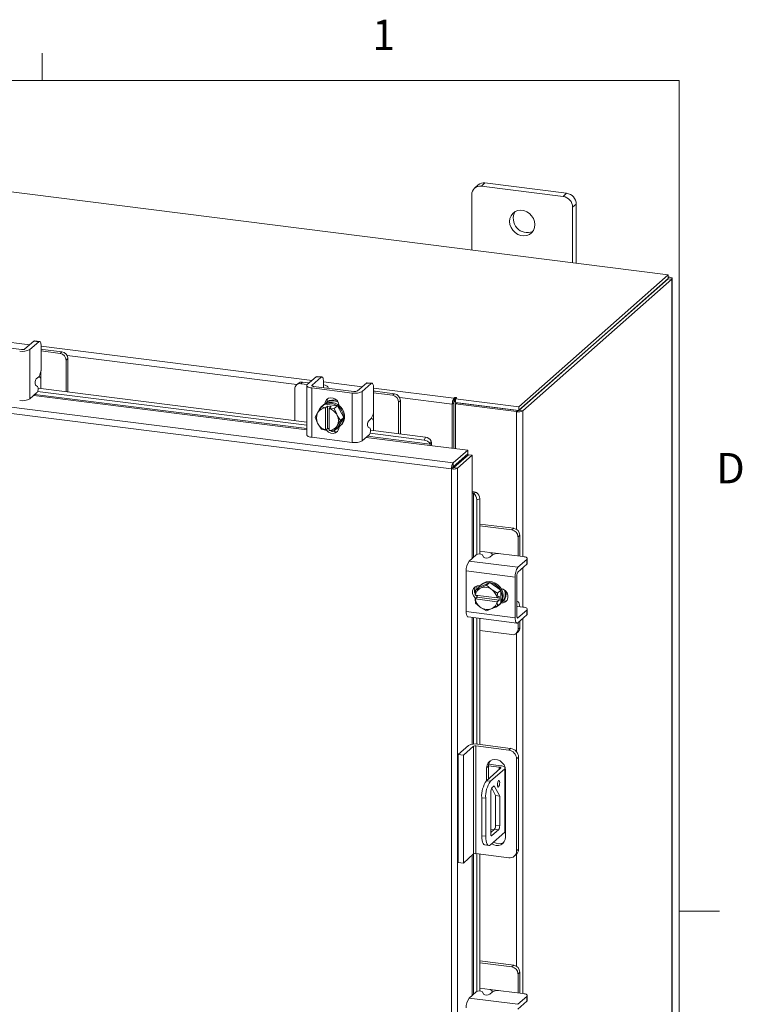
# Model space of a CAD drawing. Units: inches. Extents: x 0.4 to 16.6, y 0.2 to 10.8.
# Drawn here: x 14.3 to 16.6, y 7.8 to 10.8 of the extents above; entities that cross this region are included whole.
import ezdxf

# ---------------------------------------------------------------- set-up
doc = ezdxf.new("R2010")
doc.units = ezdxf.units.IN
doc.header["$MEASUREMENT"] = 0
doc.styles.add('SLDTEXTSTYLE1', font='TXT', dxfattribs={"width": 0.75})

msp = doc.modelspace()

# ---------------------------------------------------------------- linework, layer by layer
at = {"color": 7, "linetype": 'Continuous', "lineweight": 0}
for p, q in [((14.4073, 10.6421), (14.4073, 10.7269)), ((0.6263, 10.6421), (16.3763, 10.6421)), ((16.3763, 0.3921), (16.3763, 10.6421)), ((16.3763, 8.0753), (16.5013, 8.0753))]:
    msp.add_line(p, q, dxfattribs=at)
at = {"color": 7, "linetype": 'Continuous', "lineweight": 15}
for p, q in [((16.3429, 10.0421), (13.2482, 10.432)), ((15.7551, 10.3194), (15.744, 10.3097)), ((15.7761, 10.3255), (15.765, 10.3158)), ((16.0175, 10.284), (15.765, 10.3158)), ((16.0286, 10.2937), (15.7761, 10.3255)), ((15.7354, 10.2897), (15.7354, 10.1187)), ((16.0175, 10.284), (16.0286, 10.2937)), ((16.0582, 10.2601), (16.0472, 10.2504)), ((16.0582, 10.078), (16.0582, 10.2601)), ((16.0472, 10.0794), (16.0472, 10.2504)), ((15.8803, 9.6341), (16.3429, 10.0421)), ((16.3429, 10.0304), (16.3429, 10.0421)), ((15.8803, 9.6224), (16.3429, 10.0304)), ((16.3422, 10.0297), (15.8811, 9.6231)), ((16.3538, 10.0282), (15.8927, 9.6216)), ((16.3422, 10.0297), (16.3538, 10.0282)), ((16.3453, 10.0345), (16.3429, 10.0348)), ((16.3429, 10.0324), (16.3453, 10.0345)), ((16.3538, 10.0282), (16.3538, 6.2805)), ((16.3547, 6.2822), (16.3547, 10.0299)), ((14.2485, 9.8405), (14.3685, 9.8254)), ((14.3815, 9.8368), (14.3538, 9.8124)), ((14.3686, 9.8105), (14.3963, 9.8349)), ((14.3963, 9.8349), (14.3815, 9.8368)), ((14.3989, 9.836), (14.3841, 9.8378)), ((15.6777, 9.4602), (12.8748, 9.8133)), ((14.343, 9.8108), (14.2183, 9.8265)), ((14.3686, 9.8105), (14.3686, 9.6581)), ((14.4037, 9.8218), (14.4037, 9.753)), ((14.4037, 9.8209), (15.2414, 9.7154)), ((14.4087, 9.8113), (14.4037, 9.8118)), ((14.4623, 9.7989), (14.4037, 9.8063)), ((14.4679, 9.8038), (14.4087, 9.8113)), ((14.4623, 9.7989), (14.4679, 9.8038)), ((15.6727, 9.4418), (12.8695, 9.795)), ((14.4866, 9.7826), (14.481, 9.7777)), ((14.481, 9.6801), (14.481, 9.7777)), ((15.1946, 9.7023), (14.4844, 9.7918)), ((14.4866, 9.6794), (14.4866, 9.7826)), ((14.4031, 9.7449), (14.4031, 9.7184)), ((14.3886, 9.72), (14.3963, 9.7268)), ((14.4031, 9.6899), (14.4031, 9.7184)), ((15.2122, 9.7101), (15.2066, 9.7051)), ((15.2325, 9.7075), (15.2122, 9.7101)), ((15.2544, 9.7268), (15.2267, 9.7024)), ((15.2415, 9.7005), (15.2692, 9.725)), ((15.2692, 9.725), (15.2544, 9.7268)), ((15.2718, 9.726), (15.257, 9.7278)), ((15.2765, 9.7118), (15.2765, 9.6945)), ((15.2765, 9.711), (15.3965, 9.6959)), ((15.4095, 9.7073), (15.3818, 9.6829)), ((15.4243, 9.7054), (15.4095, 9.7073)), ((15.4269, 9.7064), (15.4121, 9.7083)), ((14.3686, 9.6581), (14.3909, 9.6778)), ((14.3927, 9.6969), (14.3868, 9.7008)), ((14.393, 9.6815), (15.2251, 9.5766)), ((14.3945, 9.691), (15.2251, 9.5863)), ((15.1879, 9.6886), (15.1879, 9.591)), ((15.199, 9.7062), (15.1934, 9.7013)), ((15.2269, 9.7026), (15.2066, 9.7051)), ((15.2251, 9.6995), (15.2251, 9.5471)), ((15.2407, 9.692), (15.3655, 9.6763)), ((15.2407, 9.692), (15.2407, 9.5396)), ((15.2415, 9.7005), (15.2415, 9.6986)), ((15.3711, 9.6812), (15.2463, 9.6969)), ((15.2754, 9.6935), (15.2755, 9.6933)), ((15.2914, 9.6913), (15.2914, 9.693)), ((15.3655, 9.5239), (15.3655, 9.6763)), ((15.3966, 9.681), (15.4243, 9.7054)), ((15.3966, 9.681), (15.3966, 9.5286)), ((15.4317, 9.6923), (15.4317, 9.6234)), ((15.4317, 9.6914), (15.6803, 9.6601)), ((15.4367, 9.6818), (15.4317, 9.6822)), ((15.4903, 9.6694), (15.4317, 9.6768)), ((15.4959, 9.6743), (15.4367, 9.6818)), ((14.3808, 9.6688), (15.2251, 9.5625)), ((15.2251, 9.5662), (14.3845, 9.6721)), ((15.2834, 9.6443), (15.2868, 9.6473)), ((15.2868, 9.6457), (15.2868, 9.6473)), ((15.4903, 9.6694), (15.4959, 9.6743)), ((15.5146, 9.6531), (15.5091, 9.6482)), ((15.5091, 9.5506), (15.5091, 9.6482)), ((15.6751, 9.6418), (15.5124, 9.6623)), ((15.5146, 9.5499), (15.5146, 9.6531)), ((15.6825, 9.662), (15.6803, 9.6601)), ((15.6803, 9.6484), (15.6803, 9.6601)), ((15.6803, 9.6484), (15.6825, 9.6503)), ((15.6825, 9.6503), (15.6825, 9.662)), ((15.6848, 9.6426), (15.6892, 9.6465)), ((15.6853, 9.6587), (15.6883, 9.6613)), ((15.6853, 9.6587), (15.8803, 9.6341)), ((15.6853, 9.647), (15.6853, 9.6587)), ((15.6853, 9.647), (15.8803, 9.6224)), ((15.8783, 9.6226), (15.6892, 9.6465)), ((15.2603, 9.6178), (15.2585, 9.6149)), ((15.2603, 9.6178), (15.2704, 9.6333)), ((15.2805, 9.6422), (15.2704, 9.6333)), ((15.2704, 9.6333), (15.2805, 9.6422)), ((15.2704, 9.6333), (15.2832, 9.6307)), ((15.2755, 9.6392), (15.2726, 9.6366)), ((15.3198, 9.6372), (15.2805, 9.6422)), ((15.2831, 9.6301), (15.2832, 9.6307)), ((15.2831, 9.6301), (15.2831, 9.5623)), ((15.2832, 9.6307), (15.2891, 9.6358)), ((15.2891, 9.6358), (15.3008, 9.6344)), ((15.2891, 9.5671), (15.2891, 9.6358)), ((15.2949, 9.6292), (15.2948, 9.6286)), ((15.2948, 9.5608), (15.2948, 9.6286)), ((15.3008, 9.6344), (15.2949, 9.6292)), ((15.2949, 9.6292), (15.3098, 9.6284)), ((15.3199, 9.6372), (15.3098, 9.6283)), ((15.3098, 9.6284), (15.3198, 9.6372)), ((15.3098, 9.6283), (15.3176, 9.6106)), ((15.3395, 9.6004), (15.3199, 9.6372)), ((15.325, 9.6368), (15.325, 9.6276)), ((15.4311, 9.6154), (15.4311, 9.5888)), ((15.6795, 9.6457), (15.6751, 9.6418)), ((15.6751, 9.6418), (15.6751, 9.5058)), ((15.6795, 9.6457), (15.6795, 9.5052)), ((15.8739, 9.6188), (15.6848, 9.6426)), ((15.6848, 9.6426), (15.6848, 9.5045)), ((15.8783, 9.6226), (15.8739, 9.6188)), ((15.8739, 9.6188), (15.8739, 9.2549)), ((15.8803, 9.6224), (15.8803, 9.6341)), ((15.8811, 9.6231), (15.8927, 9.6216)), ((15.8927, 9.6216), (15.8927, 9.1711)), ((15.2507, 9.6014), (15.2585, 9.6149)), ((15.2585, 9.5837), (15.2507, 9.6014)), ((15.3194, 9.6073), (15.3176, 9.6106)), ((15.3194, 9.6073), (15.3295, 9.5915)), ((15.3295, 9.5915), (15.3194, 9.576)), ((15.3199, 9.5685), (15.3395, 9.6004)), ((15.3295, 9.5915), (15.3395, 9.6004)), ((15.4166, 9.5905), (15.4243, 9.5973)), ((15.4311, 9.5604), (15.4311, 9.5888)), ((15.2585, 9.5837), (15.2603, 9.5804)), ((15.2704, 9.5646), (15.2603, 9.5804)), ((15.2832, 9.5619), (15.2704, 9.5646)), ((15.2831, 9.5623), (15.2832, 9.5619)), ((15.2891, 9.5671), (15.2832, 9.5619)), ((15.2948, 9.5664), (15.2891, 9.5671)), ((15.2949, 9.5604), (15.2948, 9.5608)), ((15.3098, 9.5596), (15.2949, 9.5604)), ((15.3176, 9.5731), (15.3098, 9.5596)), ((15.3098, 9.5596), (15.3199, 9.5685)), ((15.3161, 9.5652), (15.324, 9.5642)), ((15.3176, 9.5731), (15.3194, 9.576)), ((15.325, 9.572), (15.325, 9.5707)), ((15.3277, 9.5741), (15.3307, 9.5767)), ((15.4207, 9.5674), (15.4148, 9.5713)), ((15.4225, 9.5615), (15.5917, 9.5402)), ((15.2407, 9.5396), (15.3655, 9.5239)), ((15.3966, 9.5286), (15.419, 9.5483)), ((15.4088, 9.5393), (15.6057, 9.5145)), ((15.6063, 9.5182), (15.4125, 9.5426)), ((15.4211, 9.5519), (15.5879, 9.5309)), ((15.5879, 9.5309), (15.5917, 9.5402)), ((15.6102, 9.5272), (15.6064, 9.5179)), ((15.6102, 9.5274), (15.6102, 9.5272)), ((15.6057, 9.5145), (15.7226, 9.4998)), ((15.6064, 9.5179), (15.6063, 9.5182)), ((15.6777, 9.4602), (15.7226, 9.4998)), ((15.7226, 9.488), (15.7226, 9.4998)), ((15.6777, 9.4484), (15.7226, 9.488)), ((15.6799, 9.4459), (15.7248, 9.4855)), ((15.7365, 9.4841), (15.6915, 9.4445)), ((15.7248, 9.4855), (15.7365, 9.4841)), ((15.7365, 9.4841), (15.7365, 9.3662)), ((15.6771, 9.4457), (15.6727, 9.4418)), ((15.6727, 5.9829), (15.6727, 9.4418)), ((15.6777, 9.4602), (15.6777, 9.4484)), ((15.6915, 9.4445), (15.6799, 9.4459)), ((15.6848, 9.4547), (15.6848, 9.4503)), ((15.6915, 9.4445), (15.6915, 5.9859)), ((15.7365, 9.3662), (15.7365, 9.1653)), ((15.7399, 9.3665), (15.7496, 9.3691)), ((15.7402, 9.3664), (15.7399, 9.3665)), ((15.7402, 9.1685), (15.7402, 9.3664)), ((15.7496, 9.3691), (15.7498, 9.369)), ((15.7602, 9.3491), (15.7505, 9.3465)), ((15.7505, 9.3465), (15.7505, 9.1773)), ((15.7602, 9.3491), (15.7602, 9.1785)), ((15.8651, 9.2583), (15.7602, 9.2715)), ((15.8595, 9.2533), (15.7602, 9.2658)), ((15.8595, 9.2533), (15.8651, 9.2583)), ((15.8838, 9.2371), (15.8782, 9.2321)), ((15.8782, 9.173), (15.8782, 9.2321)), ((15.8838, 9.1773), (15.8838, 9.2371)), ((15.7268, 9.1567), (15.7491, 9.1764)), ((15.7909, 9.1834), (15.7602, 9.1873)), ((15.7683, 9.1758), (15.7715, 9.1694)), ((15.7984, 9.1756), (15.7907, 9.1688)), ((15.7909, 9.1834), (15.8172, 9.1801)), ((15.8936, 9.171), (15.8253, 9.1796)), ((15.9057, 9.1621), (15.878, 9.1377)), ((15.8836, 9.1723), (15.8838, 9.1773)), ((15.9057, 9.1472), (15.9057, 9.1621)), ((15.907, 9.1496), (15.907, 9.1645)), ((15.7268, 9.1567), (15.878, 9.1377)), ((15.878, 9.1227), (15.9057, 9.1472)), ((15.8927, 9.1357), (15.8927, 9.0148)), ((15.8694, 9.1073), (15.7182, 9.1264)), ((15.7182, 9.1264), (15.7182, 9.0007)), ((15.8694, 9.1073), (15.8694, 8.9816)), ((15.875, 8.9866), (15.875, 9.1123)), ((15.7568, 9.0756), (15.7467, 9.0667)), ((15.7467, 9.0667), (15.7611, 9.0728)), ((15.7505, 9.0796), (15.7505, 9.07)), ((15.7909, 9.0911), (15.7568, 9.0756)), ((15.7596, 9.0804), (15.7609, 9.0802)), ((15.7602, 9.0803), (15.7602, 9.0795)), ((15.7642, 9.0742), (15.7611, 9.0728)), ((15.7663, 9.0853), (15.7633, 9.0827)), ((15.7642, 9.0742), (15.7808, 9.0822)), ((15.7909, 9.0911), (15.7808, 9.0822)), ((15.7808, 9.0822), (15.7952, 9.0703)), ((15.825, 9.067), (15.7909, 9.0911)), ((15.7983, 9.0681), (15.7952, 9.0703)), ((15.7983, 9.0681), (15.8149, 9.0581)), ((15.7457, 9.0518), (15.7467, 9.0667)), ((15.7461, 9.0517), (15.7457, 9.0518)), ((15.7457, 9.04), (15.7515, 9.0452)), ((15.7457, 9.04), (15.7461, 9.0399)), ((15.7467, 9.027), (15.7457, 9.04)), ((15.8133, 9.0432), (15.7461, 9.0517)), ((15.7461, 9.0399), (15.8133, 9.0314)), ((15.7505, 9.0511), (15.7505, 9.0487)), ((15.7515, 9.0452), (15.7515, 9.051)), ((15.8197, 9.0366), (15.7515, 9.0452)), ((15.8133, 9.0432), (15.8139, 9.0432)), ((15.8149, 9.0581), (15.8139, 9.0432)), ((15.8139, 9.0432), (15.8197, 9.0484)), ((15.8149, 9.0581), (15.825, 9.067)), ((15.825, 9.0669), (15.8149, 9.0581)), ((15.8197, 9.0484), (15.8197, 9.0366)), ((15.825, 9.0273), (15.825, 9.0669)), ((15.7611, 9.015), (15.7467, 9.027)), ((15.7611, 9.015), (15.7642, 9.0128)), ((15.7808, 9.0029), (15.7642, 9.0128)), ((15.7952, 9.0089), (15.7808, 9.0029)), ((15.7952, 9.0089), (15.7983, 9.0103)), ((15.8149, 9.0184), (15.7983, 9.0103)), ((15.8139, 9.0314), (15.8133, 9.0314)), ((15.8197, 9.0366), (15.8139, 9.0314)), ((15.8139, 9.0314), (15.8149, 9.0184)), ((15.8149, 9.0184), (15.825, 9.0273)), ((15.825, 9.0273), (15.8149, 9.0184)), ((15.8184, 9.0202), (15.8214, 9.0228)), ((15.8275, 9.03), (15.8308, 9.0329)), ((15.8308, 9.0329), (15.8292, 9.0331)), ((15.8767, 9.0318), (15.875, 9.032)), ((15.875, 9.016), (15.8753, 9.0159)), ((15.8936, 9.0147), (15.8764, 9.0169)), ((15.907, 8.9933), (15.907, 9.0082)), ((15.7182, 9.0007), (15.8694, 8.9816)), ((15.7237, 8.9842), (15.875, 8.9652)), ((15.7365, 8.9826), (15.7365, 8.5909)), ((15.7402, 8.5914), (15.7402, 8.9822)), ((15.7505, 8.9809), (15.7505, 8.5914)), ((15.7602, 8.9797), (15.7602, 8.5903)), ((15.876, 8.9816), (15.878, 8.9813)), ((15.9057, 9.0057), (15.878, 8.9813)), ((15.878, 8.9664), (15.9057, 8.9908)), ((15.8927, 8.9794), (15.8927, 7.8207)), ((15.9057, 8.9908), (15.9057, 9.0057)), ((15.8782, 8.9461), (15.8782, 8.9666)), ((15.8782, 8.9461), (15.8838, 8.9511)), ((15.8838, 8.9511), (15.8838, 8.9715)), ((15.7602, 8.9421), (15.8595, 8.9296)), ((15.8727, 8.9335), (15.8783, 8.9384)), ((15.8739, 8.9345), (15.8739, 8.5674)), ((15.6937, 8.5589), (15.7256, 8.5869)), ((15.7411, 8.585), (15.7093, 8.5569)), ((15.7411, 8.2518), (15.7411, 8.585)), ((15.8496, 8.5731), (15.7476, 8.5859)), ((15.7476, 8.5859), (15.7476, 8.2528)), ((15.7535, 8.5911), (15.8554, 8.5783)), ((15.6937, 8.5589), (15.7093, 8.5569)), ((15.6937, 8.2257), (15.6937, 8.5589)), ((15.7093, 8.2238), (15.7093, 8.5569)), ((15.8496, 8.5731), (15.8554, 8.5783)), ((15.8798, 8.5507), (15.8739, 8.5455)), ((15.8798, 8.5507), (15.8798, 8.2666)), ((15.7872, 8.523), (15.7813, 8.5178)), ((15.7872, 8.5245), (15.8197, 8.5204)), ((15.7872, 8.523), (15.7872, 8.4839)), ((15.7878, 8.5292), (15.8244, 8.5245)), ((15.8197, 8.5125), (15.8197, 8.5204)), ((15.8739, 8.2614), (15.8739, 8.5455)), ((15.8245, 8.5168), (15.7806, 8.4781)), ((15.7813, 8.5178), (15.7813, 8.4787)), ((15.837, 8.5152), (15.7931, 8.4765)), ((15.837, 8.3188), (15.837, 8.5152)), ((15.8384, 8.3214), (15.8384, 8.5178)), ((15.8397, 8.3041), (15.8397, 8.5105)), ((15.7806, 8.4781), (15.7931, 8.4765)), ((15.7977, 8.4561), (15.805, 8.4626)), ((15.805, 8.4626), (15.8216, 8.4305)), ((15.794, 8.3152), (15.794, 8.4431)), ((15.7971, 8.4554), (15.8091, 8.4321)), ((15.8216, 8.4305), (15.8091, 8.4321)), ((15.8091, 8.4321), (15.8091, 8.3411)), ((15.8216, 8.4305), (15.8216, 8.3395)), ((15.7784, 8.4242), (15.7659, 8.4258)), ((15.7659, 8.4258), (15.7659, 8.308)), ((15.7784, 8.4242), (15.7784, 8.3064)), ((15.8091, 8.3411), (15.8216, 8.3395)), ((15.7659, 8.308), (15.7784, 8.3064)), ((15.7931, 8.2801), (15.837, 8.3188)), ((15.8055, 8.3281), (15.794, 8.318)), ((15.794, 8.3272), (15.8031, 8.326)), ((15.7953, 8.309), (15.7977, 8.3087)), ((15.818, 8.3265), (15.7977, 8.3087)), ((15.818, 8.3265), (15.8055, 8.3281)), ((15.7754, 8.2796), (15.7879, 8.278)), ((15.7411, 8.2518), (15.7093, 8.2238)), ((15.7365, 8.2477), (15.7365, 7.8149)), ((15.7402, 7.8181), (15.7402, 8.251)), ((15.8496, 8.24), (15.7476, 8.2528)), ((15.7505, 8.2524), (15.7505, 7.8269)), ((15.7602, 8.2512), (15.7602, 7.8281)), ((15.8668, 8.245), (15.8726, 8.2502)), ((15.8739, 8.2614), (15.8798, 8.2666)), ((15.8739, 8.2514), (15.8739, 7.9045)), ((15.7093, 8.2238), (15.6937, 8.2257)), ((15.8651, 7.9078), (15.7602, 7.9211)), ((15.8595, 7.9029), (15.7602, 7.9154)), ((15.8595, 7.9029), (15.8651, 7.9078)), ((15.8838, 7.8866), (15.8782, 7.8817)), ((15.8782, 7.8226), (15.8782, 7.8817)), ((15.8838, 7.8269), (15.8838, 7.8866)), ((15.7268, 7.8063), (15.7491, 7.826)), ((15.7909, 7.833), (15.7602, 7.8369)), ((15.7683, 7.8254), (15.7715, 7.819)), ((15.7984, 7.8252), (15.7907, 7.8184)), ((15.7909, 7.833), (15.8172, 7.8297)), ((15.8936, 7.8206), (15.8253, 7.8292)), ((15.8836, 7.8219), (15.8838, 7.8269)), ((15.7268, 7.8063), (15.878, 7.7872)), ((15.9057, 7.8117), (15.878, 7.7872)), ((15.878, 7.7723), (15.9057, 7.7967)), ((15.9057, 7.7967), (15.9057, 7.8117)), ((15.907, 7.7992), (15.907, 7.8141))]:
    msp.add_line(p, q, dxfattribs=at)
at = {"color": 7, "linetype": 'Continuous', "lineweight": 15, "flags": 128}
for points in [[(15.9302, 10.1967), (15.9291, 10.2063), (15.9258, 10.2156), (15.9204, 10.224), (15.9134, 10.2312), (15.9051, 10.2366), (15.896, 10.2401), (15.8866, 10.2412), (15.8774, 10.2401), (15.8691, 10.2368), (15.8621, 10.2314), (15.8568, 10.2243), (15.8534, 10.2158), (15.8523, 10.2066), (15.8534, 10.197), (15.8568, 10.1877), (15.8621, 10.1793), (15.8691, 10.1721), (15.8774, 10.1667), (15.8866, 10.1633), (15.896, 10.1621), (15.9051, 10.1632), (15.9134, 10.1665), (15.9204, 10.1719), (15.9258, 10.1791), (15.9291, 10.1875), (15.9302, 10.1967)], [(16.3538, 10.0282), (16.3546, 10.0291), (16.3547, 10.0301), (16.3544, 10.031), (16.3535, 10.032), (16.352, 10.0328), (16.3501, 10.0335), (16.3479, 10.0341), (16.3453, 10.0345)], [(14.3815, 9.8368), (14.3829, 9.8377), (14.3841, 9.8378)], [(14.4037, 9.8218), (14.4035, 9.8255), (14.4031, 9.8288), (14.4024, 9.8316), (14.4015, 9.8338), (14.4004, 9.8352), (14.3991, 9.8359), (14.3977, 9.8358), (14.3963, 9.8349)], [(15.2544, 9.7268), (15.2558, 9.7277), (15.257, 9.7278)], [(15.2765, 9.7118), (15.2764, 9.7155), (15.276, 9.7188), (15.2753, 9.7216), (15.2744, 9.7238), (15.2733, 9.7253), (15.272, 9.7259), (15.2706, 9.7258), (15.2692, 9.725)], [(15.4095, 9.7073), (15.4109, 9.7082), (15.4121, 9.7083)], [(15.2267, 9.7024), (15.2254, 9.7009), (15.2251, 9.6993), (15.2257, 9.6977), (15.2273, 9.6962), (15.2296, 9.6949), (15.2327, 9.6937), (15.2365, 9.6927), (15.2407, 9.692)], [(15.2463, 9.6969), (15.2449, 9.6972), (15.2436, 9.6975), (15.2425, 9.6979), (15.2417, 9.6984), (15.2412, 9.6989), (15.241, 9.6995), (15.2411, 9.7), (15.2415, 9.7005)], [(15.291, 9.6913), (15.2914, 9.6933), (15.2906, 9.6953), (15.2886, 9.6972), (15.2856, 9.699), (15.2816, 9.7005), (15.2769, 9.7017), (15.2765, 9.7018)], [(15.4317, 9.6923), (15.4315, 9.696), (15.4311, 9.6993), (15.4304, 9.7021), (15.4295, 9.7042), (15.4284, 9.7057), (15.4271, 9.7064), (15.4257, 9.7063), (15.4243, 9.7054)], [(15.2755, 9.6392), (15.2773, 9.6406), (15.285, 9.645), (15.2938, 9.6473), (15.3031, 9.6472), (15.3124, 9.6449), (15.3212, 9.6404), (15.3289, 9.6341), (15.3352, 9.6262), (15.3395, 9.6173), (15.3418, 9.6078), (15.3418, 9.5983), (15.3395, 9.5894), (15.3352, 9.5816), (15.3307, 9.5767)], [(15.2812, 9.6432), (15.2825, 9.6498), (15.2863, 9.6559), (15.2921, 9.6601), (15.2993, 9.6618), (15.3069, 9.6609), (15.3141, 9.6573), (15.3199, 9.6517), (15.3237, 9.6446), (15.325, 9.6368)], [(15.2868, 9.6473), (15.2881, 9.6547), (15.2907, 9.6593)], [(15.6883, 9.6613), (15.6885, 9.6617), (15.6882, 9.6621), (15.6875, 9.6624), (15.6865, 9.6627), (15.6853, 9.6627), (15.6841, 9.6626), (15.6831, 9.6624), (15.6825, 9.662)], [(15.2813, 9.6421), (15.282, 9.6424), (15.2908, 9.6447), (15.3002, 9.6446), (15.3095, 9.6423), (15.3183, 9.6378), (15.326, 9.6315), (15.3322, 9.6236), (15.3366, 9.6147), (15.3388, 9.6052), (15.3388, 9.5957), (15.3366, 9.5868), (15.3322, 9.579), (15.326, 9.5727), (15.3202, 9.5692)], [(15.325, 9.5707), (15.3237, 9.5633), (15.3199, 9.5571), (15.3141, 9.553), (15.3069, 9.5512), (15.2993, 9.5522), (15.2921, 9.5557), (15.2863, 9.5614), (15.2849, 9.5634)], [(15.2948, 9.5631), (15.2919, 9.5663), (15.2916, 9.5668)], [(15.2407, 9.5396), (15.2365, 9.5403), (15.2327, 9.5413), (15.2296, 9.5424), (15.2273, 9.5438), (15.2257, 9.5453), (15.2251, 9.5469), (15.2251, 9.5471)], [(15.9057, 9.1621), (15.9067, 9.1634), (15.907, 9.1648), (15.9065, 9.1661), (15.9052, 9.1674), (15.9031, 9.1686), (15.9005, 9.1696), (15.8972, 9.1704), (15.8936, 9.171)], [(15.907, 9.1496), (15.9067, 9.1485), (15.9057, 9.1472)], [(15.7474, 9.0415), (15.7455, 9.0432), (15.7406, 9.0497), (15.738, 9.0572), (15.738, 9.0649), (15.7406, 9.0718), (15.7455, 9.077), (15.7521, 9.08), (15.7596, 9.0804)], [(15.7575, 9.0759), (15.7617, 9.0811), (15.7687, 9.0865), (15.7771, 9.0899), (15.7862, 9.091), (15.7956, 9.0898), (15.8047, 9.0864), (15.813, 9.081), (15.8201, 9.0738), (15.8254, 9.0653), (15.8287, 9.0561), (15.8299, 9.0465), (15.8287, 9.0373), (15.8254, 9.0288), (15.8246, 9.0275)], [(15.7663, 9.0853), (15.7717, 9.0891), (15.78, 9.0925), (15.7891, 9.0936), (15.7985, 9.0924), (15.8077, 9.089), (15.816, 9.0836), (15.823, 9.0764), (15.8283, 9.0679), (15.8317, 9.0587), (15.8328, 9.0491), (15.8317, 9.0398), (15.8283, 9.0314), (15.823, 9.0243), (15.8214, 9.0228)], [(15.8261, 9.072), (15.8327, 9.0699), (15.8393, 9.0652), (15.8442, 9.0587), (15.8468, 9.0512), (15.8468, 9.0435), (15.8442, 9.0366), (15.8393, 9.0314), (15.8327, 9.0284), (15.8261, 9.0279)], [(15.7515, 9.0477), (15.7511, 9.0481), (15.7483, 9.0514)], [(15.8149, 9.0581), (15.8149, 9.0581), (15.8149, 9.0581), (15.8149, 9.0581), (15.8149, 9.0581), (15.8149, 9.0581), (15.8149, 9.0581), (15.8149, 9.0581), (15.8149, 9.0581)], [(15.825, 9.0669), (15.825, 9.0669), (15.825, 9.067), (15.825, 9.067), (15.825, 9.067), (15.825, 9.067), (15.825, 9.067), (15.825, 9.067), (15.825, 9.067)], [(15.8149, 9.0184), (15.8149, 9.0184), (15.8149, 9.0184), (15.8149, 9.0184), (15.8149, 9.0184), (15.8149, 9.0184), (15.8149, 9.0184), (15.8149, 9.0184), (15.8149, 9.0184)], [(15.825, 9.0273), (15.825, 9.0273), (15.825, 9.0273), (15.825, 9.0273), (15.825, 9.0273), (15.825, 9.0273), (15.825, 9.0273), (15.825, 9.0273), (15.825, 9.0273)], [(15.8433, 9.0353), (15.8383, 9.0333), (15.8308, 9.0329)], [(15.8836, 9.0159), (15.8836, 9.0163), (15.8829, 9.0212), (15.8819, 9.0253), (15.8806, 9.0285), (15.8789, 9.0307), (15.877, 9.0317), (15.875, 9.0316)], [(15.9057, 9.0057), (15.9067, 9.0071), (15.907, 9.0084), (15.9065, 9.0098), (15.9052, 9.0111), (15.9031, 9.0122), (15.9005, 9.0133), (15.8972, 9.0141), (15.8936, 9.0147)], [(15.7237, 8.9842), (15.7235, 8.9843), (15.722, 8.9851), (15.7207, 8.9868), (15.7197, 8.9893), (15.7189, 8.9925), (15.7184, 8.9964), (15.7182, 9.0007)], [(15.8694, 8.9816), (15.8696, 8.9773), (15.8701, 8.9735), (15.8709, 8.9702), (15.8719, 8.9677), (15.8732, 8.966), (15.8747, 8.9652), (15.8763, 8.9654), (15.878, 8.9664)], [(15.878, 8.9813), (15.8774, 8.981), (15.8769, 8.9809), (15.8764, 8.9812), (15.8759, 8.9818), (15.8755, 8.9826), (15.8753, 8.9838), (15.8751, 8.9851), (15.875, 8.9866)], [(15.907, 8.9933), (15.9067, 8.9921), (15.9057, 8.9908)], [(15.8397, 8.5105), (15.8385, 8.5189), (15.8351, 8.527), (15.8296, 8.534), (15.8226, 8.5394), (15.8147, 8.5428), (15.8063, 8.5438), (15.7984, 8.5425), (15.7914, 8.5388), (15.7859, 8.5332), (15.7825, 8.526), (15.7813, 8.5178)], [(15.8197, 8.5204), (15.8211, 8.5201), (15.8224, 8.5198), (15.8235, 8.5194), (15.8243, 8.5189), (15.8248, 8.5184), (15.825, 8.5179), (15.8249, 8.5173), (15.8245, 8.5168)], [(15.837, 8.5152), (15.8381, 8.5166), (15.8384, 8.518), (15.8378, 8.5194), (15.8365, 8.5208), (15.8343, 8.522), (15.8316, 8.5231), (15.8282, 8.5239), (15.8244, 8.5245)], [(15.8216, 8.4723), (15.8214, 8.4758), (15.8206, 8.4783), (15.8194, 8.4794), (15.818, 8.4789), (15.8165, 8.4769), (15.8154, 8.4737), (15.8146, 8.4698), (15.8143, 8.4658), (15.8146, 8.4623), (15.8154, 8.4598), (15.8165, 8.4587), (15.818, 8.4592), (15.8194, 8.4612), (15.8206, 8.4644), (15.8214, 8.4683), (15.8216, 8.4723)], [(15.7754, 8.2796), (15.775, 8.2797), (15.7724, 8.2811), (15.7702, 8.284), (15.7684, 8.2883), (15.767, 8.2939), (15.7662, 8.3005), (15.7659, 8.308)], [(15.7977, 8.3087), (15.797, 8.3082), (15.7963, 8.3082), (15.7957, 8.3085), (15.7951, 8.3092), (15.7946, 8.3103), (15.7943, 8.3117), (15.7941, 8.3133), (15.794, 8.3152)], [(15.8384, 8.3214), (15.8381, 8.3202), (15.837, 8.3188)], [(15.7784, 8.3064), (15.7786, 8.299), (15.7795, 8.2923), (15.7808, 8.2868), (15.7827, 8.2824), (15.7849, 8.2795), (15.7875, 8.2781), (15.7902, 8.2783), (15.7931, 8.2801)], [(15.9057, 7.8117), (15.9067, 7.813), (15.907, 7.8143), (15.9065, 7.8157), (15.9052, 7.817), (15.9031, 7.8182), (15.9005, 7.8192), (15.8972, 7.82), (15.8936, 7.8206)], [(15.907, 7.7992), (15.9067, 7.7981), (15.9057, 7.7967)]]:
    msp.add_lwpolyline(points, dxfattribs=at)
at = {"color": 7, "linetype": 'Continuous', "lineweight": 15}
for centre, radius, start, end in [((15.7611, 10.2903), 0.0258, 81.3984, 181.4211), ((15.7723, 10.2994), 0.0264, 81.8414, 130.6611), ((16.0237, 10.2595), 0.0346, 1.0583, 81.7608), ((16.0126, 10.2497), 0.0346, 1.0583, 81.7608), ((15.9064, 10.215), 0.0428, 148.8233, 293.9961), ((14.3463, 9.8526), 0.0476, 259.2261, 297.8883), ((14.3461, 9.8269), 0.0164, 259.2257, 297.8887), ((14.4592, 9.7773), 0.0218, 1.0584, 81.7608), ((14.4648, 9.7822), 0.0218, 1.0584, 81.7608), ((14.3627, 9.7504), 0.041, 324.9311, 3.593), ((14.4031, 9.709), 0.0183, 142.9328, 206.52), ((15.2098, 9.6936), 0.0167, 81.8415, 130.6609), ((14.3764, 9.6888), 0.0183, 322.9331, 26.5198), ((15.2042, 9.689), 0.0163, 81.3986, 181.4207), ((15.3744, 9.723), 0.0476, 259.2263, 297.8881), ((15.3741, 9.6974), 0.0164, 259.226, 297.8884), ((14.3463, 9.7001), 0.0476, 259.2261, 297.8883), ((15.3044, 9.6143), 0.0381, 62.1782, 117.4867), ((15.3071, 9.6188), 0.0363, 71.5934, 123.9838), ((15.4872, 9.6478), 0.0218, 1.0587, 81.7606), ((15.4928, 9.6527), 0.0218, 1.0587, 81.7606), ((15.7038, 9.6436), 0.0288, 144.9311, 183.593), ((15.6838, 9.6459), 0.00427, 144.9278, 183.5953), ((15.6851, 9.6455), 0.00549, 87.7039, 118.7196), ((15.2842, 9.6009), 0.0292, 92.0544, 144.6592), ((15.2943, 9.612), 0.0328, 117.1664, 158.7513), ((15.269, 9.6365), 0.00348, 294.3066, 294.9975), ((15.279, 9.6453), 0.00348, 294.3066, 294.9975), ((15.2828, 9.59), 0.0404, 30.551, 72.7116), ((15.3126, 9.6323), 0.00483, 234.3127, 234.8683), ((15.3226, 9.6412), 0.00483, 234.3127, 234.8683), ((15.3907, 9.6209), 0.041, 324.9311, 3.593), ((15.8793, 9.647), 0.0288, 259.2265, 297.8879), ((15.2894, 9.5993), 0.0346, 153.1816, 206.8184), ((15.2885, 9.5916), 0.0346, 333.1811, 26.8189), ((15.4311, 9.5795), 0.0183, 142.9328, 206.52), ((15.2951, 9.6009), 0.0404, 210.5501, 252.7126), ((15.2728, 9.5679), 0.00406, 234.26, 234.921), ((15.2938, 9.59), 0.0292, 272.0533, 324.6603), ((15.311, 9.5776), 0.0215, 234.5991, 298.053), ((15.3086, 9.5623), 0.00293, 294.2411, 295.063), ((15.4044, 9.5593), 0.0183, 322.9331, 26.5198), ((15.3744, 9.5706), 0.0476, 259.2263, 297.8881), ((15.5861, 9.5087), 0.0223, 25.1831, 85.5434), ((15.5899, 9.5179), 0.0223, 25.1831, 85.5434), ((15.5764, 9.5205), 0.0344, 348.9318, 11.0993), ((15.6018, 9.5171), 0.00464, 326.1065, 10.3822), ((15.6416, 9.4563), 0.0378, 343.4219, 349.4219), ((15.7388, 9.3364), 0.0344, 71.7199, 93.8874), ((15.7385, 9.3621), 0.00464, 72.4376, 116.7122), ((15.7282, 9.3476), 0.0223, 357.2752, 57.6369), ((15.7378, 9.3502), 0.0223, 357.2756, 57.6364), ((15.8563, 9.2317), 0.0218, 1.0584, 81.7608), ((15.8619, 9.2366), 0.0218, 1.0584, 81.7608), ((15.7582, 9.1606), 0.0183, 56.2996, 119.886), ((15.7816, 9.1846), 0.0183, 236.2997, 299.8859), ((15.8176, 9.1394), 0.041, 79.2261, 117.8884), ((15.7657, 9.1294), 0.0476, 144.9309, 183.5932), ((15.9169, 9.1103), 0.0476, 144.9309, 183.5932), ((15.8914, 9.1133), 0.0164, 144.9304, 183.5936), ((15.7647, 9.0657), 0.0215, 144.7486, 207.608), ((15.7749, 9.047), 0.0292, 118.1603, 170.7648), ((15.7758, 9.0415), 0.0346, 56.0009, 109.6376), ((15.7735, 9.0361), 0.0404, 10.1078, 52.2678), ((15.8007, 9.0545), 0.0378, 325.0648, 20.9088), ((15.7858, 9.047), 0.0404, 190.1076, 232.268), ((15.7349, 9.074), 0.0139, 328.2614, 328.4342), ((15.8051, 9.0567), 0.0363, 318.8355, 11.2258), ((15.7511, 9.0294), 0.005, 207.815, 208.3518), ((15.7836, 9.0415), 0.0346, 236.0009, 289.6376), ((15.7845, 9.0361), 0.0292, 298.1605, 350.7646), ((15.7966, 9.0449), 0.033, 282.1103, 325.5188), ((15.8619, 8.9457), 0.0163, 261.3981, 1.4211), ((15.8671, 8.9508), 0.0167, 312.1586, 0.9779), ((15.7455, 8.5492), 0.0427, 79.2262, 117.8881), ((15.7458, 8.5763), 0.00984, 79.2255, 117.8885), ((15.8455, 8.545), 0.0284, 1.0587, 81.7605), ((15.8514, 8.5502), 0.0284, 1.0587, 81.7605), ((15.8134, 8.5234), 0.0263, 141.0791, 180.9111), ((15.8478, 8.431), 0.082, 144.931, 183.593), ((15.8602, 8.4294), 0.082, 144.931, 183.593), ((15.8143, 8.4444), 0.0203, 144.9311, 183.593), ((15.7888, 8.3398), 0.0203, 324.931, 3.5931), ((15.8013, 8.3382), 0.0203, 324.931, 3.5931), ((15.8131, 8.3045), 0.0266, 232.3409, 359.2018), ((15.8195, 8.3123), 0.029, 234.8296, 299.8983), ((15.7458, 8.2431), 0.00984, 79.2255, 117.8885), ((15.8527, 8.2609), 0.0212, 261.3987, 1.4205), ((15.8581, 8.2662), 0.0217, 312.1584, 0.9773), ((15.8563, 7.8813), 0.0218, 1.0585, 81.7608), ((15.8619, 7.8862), 0.0218, 1.0585, 81.7608), ((15.7582, 7.8102), 0.0183, 56.2996, 119.886), ((15.8176, 7.7889), 0.041, 79.2261, 117.8884), ((15.7657, 7.779), 0.0476, 144.9309, 183.5931), ((15.7816, 7.8342), 0.0183, 236.2997, 299.8859)]:
    msp.add_arc(centre, radius, start, end, dxfattribs=at)
for points, knots in [([(14.4031, 9.7184), (14.403, 9.7194), (14.4028, 9.7216), (14.4011, 9.7245), (14.399, 9.7266), (14.3973, 9.7271), (14.3966, 9.7273)], [0, 0, 0, 0, 0.277529, 0.555171, 0.82751, 1, 1, 1, 1]), ([(15.4311, 9.5888), (15.431, 9.5899), (15.4308, 9.5921), (15.4292, 9.595), (15.427, 9.5971), (15.4253, 9.5976), (15.4247, 9.5978)], [0, 0, 0, 0, 0.2775305, 0.5551709, 0.8275134, 1, 1, 1, 1]), ([(15.6777, 9.4602), (15.677, 9.4594), (15.6757, 9.4577), (15.674, 9.453), (15.6729, 9.4474), (15.6728, 9.4437), (15.6727, 9.4418)], [0, 0, 0, 0, 0.249999, 0.5, 0.750006, 1, 1, 1, 1]), ([(15.6727, 9.4418), (15.6746, 9.4416), (15.6783, 9.4413), (15.684, 9.4417), (15.6889, 9.4428), (15.6907, 9.4439), (15.6915, 9.4445)], [0, 0, 0, 0, 0.250002, 0.5000003, 0.7500022, 1, 1, 1, 1]), ([(15.6777, 9.4484), (15.6776, 9.4483), (15.6774, 9.4481), (15.6772, 9.4474), (15.6771, 9.4465), (15.6771, 9.446), (15.6771, 9.4457)], [0, 0, 0, 0, 0.25, 0.500013, 0.75, 1, 1, 1, 1]), ([(15.6771, 9.4457), (15.6774, 9.4456), (15.6779, 9.4456), (15.6788, 9.4456), (15.6795, 9.4457), (15.6798, 9.4459), (15.6799, 9.4459)], [0, 0, 0, 0, 0.249996, 0.5, 0.750004, 1, 1, 1, 1]), ([(15.7991, 9.1754), (15.7989, 9.1763), (15.7986, 9.1781), (15.7969, 9.1806), (15.7944, 9.1824), (15.7923, 9.1832), (15.7911, 9.1834), (15.7909, 9.1834)], [0, 0, 0, 0, 0.213452, 0.45238, 0.693822, 0.952078, 1, 1, 1, 1]), ([(15.799, 7.8253), (15.7989, 7.826), (15.7986, 7.8278), (15.7969, 7.8301), (15.7944, 7.832), (15.7923, 7.8328), (15.7911, 7.833), (15.7909, 7.833)], [0, 0, 0, 0, 0.1932303, 0.4383043, 0.6859504, 0.9508456, 1, 1, 1, 1])]:
    msp.add_open_spline(points, degree=3, knots=knots, dxfattribs=at)

# ---------------------------------------------------------------- texts
at = {"color": 7, "linetype": 'Continuous', "lineweight": 0, "char_height": 0.0938, "attachment_point": 1, "style": 'SLDTEXTSTYLE1'}
for s, insert in [('1', (15.4274, 10.8301)), ('D', (16.4913, 9.491))]:
    msp.add_mtext(s, dxfattribs=dict(at, insert=insert))

doc.saveas('drawing.dxf')
